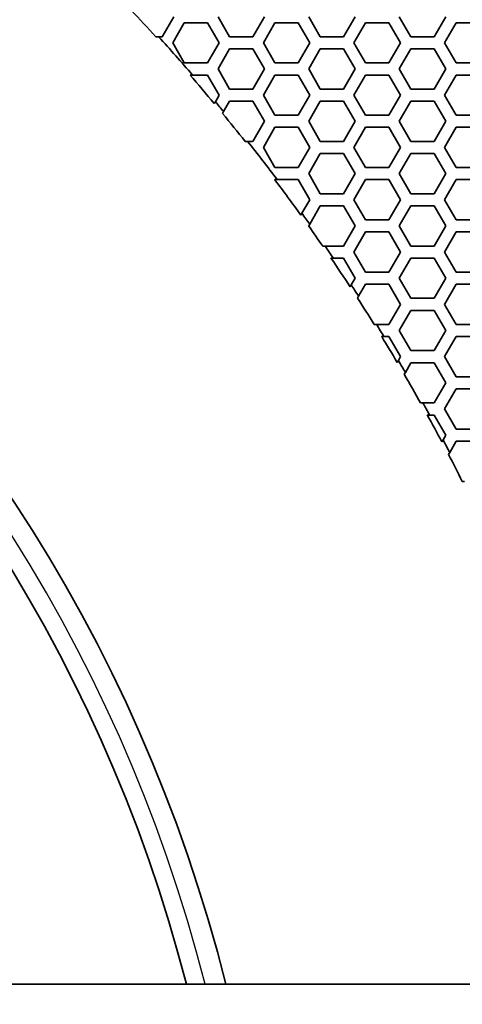
# Model space of a CAD drawing. Units: millimetres. Extents: x 14 to 1080, y -49 to 580.
# Drawn here: x 239 to 261, y 423 to 472 of the extents above; entities that cross this region are included whole.
import ezdxf

# ---------------------------------------------------------------- set-up
doc = ezdxf.new("R2010")
doc.units = ezdxf.units.MM
doc.header["$LTSCALE"] = 2
for name, color, linetype, lineweight in [('Dimension (ISO)', 7, 'Continuous', 18), ('Visible (ISO)', 7, 'Continuous', 35), ('Visible Narrow (ISO)', 7, 'Continuous', 25)]:
    doc.layers.add(name, color=color, linetype=linetype, lineweight=lineweight)
doc.styles.add('Note Text (ISO)', font='arial.ttf')
doc.dimstyles.new('ISO FOR MARKETING', dxfattribs={"dimscale": 2, "dimtxt": 2.5, "dimasz": 2.5, "dimexe": 3.175, "dimexo": 2, "dimgap": 0.762, "dimtad": 1, "dimrnd": 1e-08, "dimdsep": 46, "dimtxsty": 'Note Text (ISO)', "dimcen": 0.09, "dimdle": 10, "dimclrd": 256, "dimclre": 256, "dimclrt": 256, "dimazin": 2, "dimtfac": 1.40208, "dimtdec": 1, "dimtmove": 0, "dimatfit": 3, "dimfxl": 1, "dimtolj": 1, "dimtzin": 0, "dimlwd": -1, "dimlwe": -1, "dimarcsym": 0})

# ---------------------------------------------------------------- blocks, each defined once
blk = doc.blocks.new('*D6')
at = {"layer": 'Defpoints', "color": 0, "transparency": 16777216}
for p in [(261.481, 485.085), (85.562, 325.881)]:
    blk.add_point(p, dxfattribs=at)
at = {"layer": 'Dimension (ISO)', "transparency": 16777216}
for p, q in [((300.548, 520.44), (265.188, 488.44)), ((173.342, 405.483), (173.702, 405.483)), ((173.522, 405.303), (173.522, 405.663))]:
    blk.add_line(p, q, dxfattribs=at)
blk.add_solid([(264.629, 489.058), (265.748, 487.822), (261.481, 485.085)], dxfattribs=at)
at = {"layer": 'Dimension (ISO)', "transparency": 16777216, "char_height": 5, "attachment_point": 1, "rotation": 42.1445, "style": 'Note Text (ISO)'}
for s, insert in [('\\A1;∅237.26 mm', (265.389, 497.94)), ('\\A1;∅9.34 in', (276.239, 496.385))]:
    blk.add_mtext(s, dxfattribs=dict(at, insert=insert))

msp = doc.modelspace()

# ---------------------------------------------------------------- linework, layer by layer
at = {"layer": 'Visible (ISO)'}
for p, q in [((246.74, 472.583), (246.163, 471.583)), ((249.512, 471.583), (248.935, 472.583)), ((251.244, 472.583), (250.667, 471.583)), ((254.016, 471.583), (253.439, 472.583)), ((255.748, 472.583), (255.171, 471.583)), ((258.52, 471.583), (257.943, 472.583)), ((260.252, 472.583), (259.675, 471.583)), ((246.683, 471.283), (247.261, 472.283)), ((247.261, 472.283), (248.415, 472.283)), ((248.415, 472.283), (248.993, 471.283)), ((251.187, 471.283), (251.765, 472.283)), ((251.765, 472.283), (252.919, 472.283)), ((252.919, 472.283), (253.497, 471.283)), ((255.691, 471.283), (256.269, 472.283)), ((256.269, 472.283), (257.423, 472.283)), ((257.423, 472.283), (258.001, 471.283)), ((260.195, 471.283), (260.773, 472.283)), ((260.773, 472.283), (261.927, 472.283)), ((246.163, 471.583), (245.984, 471.583)), ((250.667, 471.583), (249.512, 471.583)), ((255.171, 471.583), (254.016, 471.583)), ((259.675, 471.583), (258.52, 471.583)), ((247.261, 470.283), (246.683, 471.283)), ((248.993, 471.283), (248.415, 470.283)), ((248.935, 469.983), (249.512, 470.983)), ((249.512, 470.983), (250.667, 470.983)), ((250.667, 470.983), (251.244, 469.983)), ((251.765, 470.283), (251.187, 471.283)), ((253.497, 471.283), (252.919, 470.283)), ((253.439, 469.983), (254.016, 470.983)), ((254.016, 470.983), (255.171, 470.983)), ((255.171, 470.983), (255.748, 469.983)), ((256.269, 470.283), (255.691, 471.283)), ((258.001, 471.283), (257.423, 470.283)), ((257.943, 469.983), (258.52, 470.983)), ((258.52, 470.983), (259.675, 470.983)), ((259.675, 470.983), (260.252, 469.983)), ((260.773, 470.283), (260.195, 471.283)), ((248.415, 470.283), (247.261, 470.283)), ((249.512, 468.983), (248.935, 469.983)), ((251.244, 469.983), (250.667, 468.983)), ((252.919, 470.283), (251.765, 470.283)), ((254.016, 468.983), (253.439, 469.983)), ((255.748, 469.983), (255.171, 468.983)), ((257.423, 470.283), (256.269, 470.283)), ((258.52, 468.983), (257.943, 469.983)), ((260.252, 469.983), (259.675, 468.983)), ((261.927, 470.283), (260.773, 470.283)), ((247.673, 469.683), (248.415, 469.683)), ((248.415, 469.683), (248.993, 468.683)), ((251.187, 468.683), (251.765, 469.683)), ((251.765, 469.683), (252.919, 469.683)), ((252.919, 469.683), (253.497, 468.683)), ((255.691, 468.683), (256.269, 469.683)), ((256.269, 469.683), (257.423, 469.683)), ((257.423, 469.683), (258.001, 468.683)), ((260.195, 468.683), (260.773, 469.683)), ((260.773, 469.683), (261.927, 469.683)), ((250.667, 468.983), (249.512, 468.983)), ((255.171, 468.983), (254.016, 468.983)), ((259.675, 468.983), (258.52, 468.983)), ((248.993, 468.683), (248.803, 468.354)), ((251.765, 467.683), (251.187, 468.683)), ((253.497, 468.683), (252.919, 467.683)), ((256.269, 467.683), (255.691, 468.683)), ((258.001, 468.683), (257.423, 467.683)), ((260.773, 467.683), (260.195, 468.683)), ((248.803, 468.354), (248.751, 468.265)), ((249.211, 467.862), (249.512, 468.383)), ((249.512, 468.383), (250.667, 468.383)), ((250.667, 468.383), (251.244, 467.383)), ((253.439, 467.383), (254.016, 468.383)), ((254.016, 468.383), (255.171, 468.383)), ((255.171, 468.383), (255.748, 467.383)), ((257.943, 467.383), (258.52, 468.383)), ((258.52, 468.383), (259.675, 468.383)), ((259.675, 468.383), (260.252, 467.383)), ((249.159, 467.772), (249.211, 467.862)), ((252.919, 467.683), (251.765, 467.683)), ((257.423, 467.683), (256.269, 467.683)), ((261.927, 467.683), (260.773, 467.683)), ((251.244, 467.383), (250.667, 466.383)), ((251.187, 466.083), (251.765, 467.083)), ((251.765, 467.083), (252.919, 467.083)), ((252.919, 467.083), (253.497, 466.083)), ((254.016, 466.383), (253.439, 467.383)), ((255.748, 467.383), (255.171, 466.383)), ((255.691, 466.083), (256.269, 467.083)), ((256.269, 467.083), (257.423, 467.083)), ((257.423, 467.083), (258.001, 466.083)), ((258.52, 466.383), (257.943, 467.383)), ((260.252, 467.383), (259.675, 466.383)), ((260.195, 466.083), (260.773, 467.083)), ((260.773, 467.083), (261.927, 467.083)), ((250.667, 466.383), (250.406, 466.383)), ((251.765, 465.083), (251.187, 466.083)), ((253.497, 466.083), (252.919, 465.083)), ((255.171, 466.383), (254.016, 466.383)), ((256.269, 465.083), (255.691, 466.083)), ((258.001, 466.083), (257.423, 465.083)), ((259.675, 466.383), (258.52, 466.383)), ((260.773, 465.083), (260.195, 466.083)), ((253.439, 464.783), (254.016, 465.783)), ((254.016, 465.783), (255.171, 465.783)), ((255.171, 465.783), (255.748, 464.783)), ((257.943, 464.783), (258.52, 465.783)), ((258.52, 465.783), (259.675, 465.783)), ((259.675, 465.783), (260.252, 464.783)), ((252.919, 465.083), (251.765, 465.083)), ((257.423, 465.083), (256.269, 465.083)), ((261.927, 465.083), (260.773, 465.083)), ((251.759, 464.474), (251.765, 464.483)), ((251.874, 464.483), (252.919, 464.483)), ((252.919, 464.483), (253.497, 463.483)), ((254.016, 463.783), (253.439, 464.783)), ((255.748, 464.783), (255.171, 463.783)), ((255.691, 463.483), (256.269, 464.483)), ((256.269, 464.483), (257.423, 464.483)), ((257.423, 464.483), (258.001, 463.483)), ((258.52, 463.783), (257.943, 464.783)), ((260.252, 464.783), (259.675, 463.783)), ((260.195, 463.483), (260.773, 464.483)), ((260.773, 464.483), (261.927, 464.483)), ((255.171, 463.783), (254.016, 463.783)), ((259.675, 463.783), (258.52, 463.783)), ((253.497, 463.483), (253.107, 462.808)), ((253.491, 462.272), (254.016, 463.183)), ((254.016, 463.183), (255.171, 463.183)), ((255.171, 463.183), (255.748, 462.183)), ((256.269, 462.483), (255.691, 463.483)), ((258.001, 463.483), (257.423, 462.483)), ((257.943, 462.183), (258.52, 463.183)), ((258.52, 463.183), (259.675, 463.183)), ((259.675, 463.183), (260.252, 462.183)), ((260.773, 462.483), (260.195, 463.483)), ((253.107, 462.808), (253.054, 462.716)), ((253.439, 462.183), (253.491, 462.272)), ((255.748, 462.183), (255.171, 461.183)), ((257.423, 462.483), (256.269, 462.483)), ((258.52, 461.183), (257.943, 462.183)), ((260.252, 462.183), (259.675, 461.183)), ((261.927, 462.483), (260.773, 462.483)), ((255.691, 460.883), (256.269, 461.883)), ((256.269, 461.883), (257.423, 461.883)), ((257.423, 461.883), (258.001, 460.883)), ((260.195, 460.883), (260.773, 461.883)), ((260.773, 461.883), (261.927, 461.883)), ((254.253, 461.183), (254.135, 461.183)), ((255.171, 461.183), (254.253, 461.183)), ((259.675, 461.183), (258.52, 461.183)), ((254.546, 460.583), (254.664, 460.583)), ((254.664, 460.583), (255.171, 460.583)), ((255.171, 460.583), (255.748, 459.583)), ((256.269, 459.883), (255.691, 460.883)), ((258.001, 460.883), (257.423, 459.883)), ((257.943, 459.583), (258.52, 460.583)), ((258.52, 460.583), (259.675, 460.583)), ((259.675, 460.583), (260.252, 459.583)), ((260.773, 459.883), (260.195, 460.883)), ((255.748, 459.583), (255.555, 459.248)), ((257.423, 459.883), (256.269, 459.883)), ((258.52, 458.583), (257.943, 459.583)), ((260.252, 459.583), (259.675, 458.583)), ((261.927, 459.883), (260.773, 459.883)), ((255.555, 459.248), (255.5, 459.153)), ((255.922, 458.683), (256.269, 459.283)), ((256.269, 459.283), (257.423, 459.283)), ((257.423, 459.283), (258.001, 458.283)), ((260.195, 458.283), (260.773, 459.283)), ((260.773, 459.283), (261.927, 459.283)), ((255.867, 458.588), (255.922, 458.683)), ((258.001, 458.283), (257.423, 457.283)), ((259.675, 458.583), (258.52, 458.583)), ((260.773, 457.283), (260.195, 458.283)), ((257.943, 456.983), (258.52, 457.983)), ((258.52, 457.983), (259.675, 457.983)), ((259.675, 457.983), (260.252, 456.983)), ((256.809, 457.283), (256.695, 457.283)), ((257.423, 457.283), (256.809, 457.283)), ((261.927, 457.283), (260.773, 457.283)), ((257.065, 456.683), (257.179, 456.683)), ((257.179, 456.683), (257.423, 456.683)), ((257.423, 456.683), (258.001, 455.683)), ((258.52, 455.983), (257.943, 456.983)), ((260.252, 456.983), (259.675, 455.983)), ((260.195, 455.683), (260.773, 456.683)), ((260.773, 456.683), (261.927, 456.683)), ((258.001, 455.683), (257.894, 455.497)), ((259.675, 455.983), (258.52, 455.983)), ((260.773, 454.683), (260.195, 455.683)), ((257.894, 455.497), (257.838, 455.401)), ((258.243, 454.903), (258.52, 455.383)), ((258.52, 455.383), (259.675, 455.383)), ((259.675, 455.383), (260.252, 454.383)), ((258.187, 454.806), (258.243, 454.903)), ((261.927, 454.683), (260.773, 454.683)), ((260.252, 454.383), (259.675, 453.383)), ((260.195, 453.083), (260.773, 454.083)), ((260.773, 454.083), (261.927, 454.083)), ((259.112, 453.383), (259, 453.383)), ((259.675, 453.383), (259.112, 453.383)), ((259.334, 452.783), (259.445, 452.783)), ((259.445, 452.783), (259.675, 452.783)), ((259.675, 452.783), (260.252, 451.783)), ((260.773, 452.083), (260.195, 453.083)), ((260.252, 451.783), (260.115, 451.545)), ((261.927, 452.083), (260.773, 452.083)), ((260.115, 451.545), (260.057, 451.445)), ((260.446, 450.917), (260.773, 451.483)), ((260.773, 451.483), (261.927, 451.483)), ((260.388, 450.817), (260.446, 450.917)), ((261.18, 449.483), (261.072, 449.483)), ((269.542, 424.483), (203.591, 424.483))]:
    msp.add_line(p, q, dxfattribs=at)
msp.add_circle((173.522, 405.483), 118.631, dxfattribs=at)
for radius, start, end in [(78.15, 14.07089, 165.92911), (76.25, 14.42901, 165.57099), (97.985, 42.42272, 43.48164), (98.082, 40.8859, 42.37083), (97.985, 39.84617, 40.93515), (98.082, 39.49325, 39.86701), (97.985, 38.42763, 39.47199), (98.082, 36.98012, 38.38258), (97.985, 35.73958, 37.01605), (98.082, 35.38022, 35.76517), (97.985, 34.64264, 35.33391), (98.082, 34.17866, 34.6034), (97.985, 33.21224, 34.21727), (98.082, 32.84732, 33.24091), (97.985, 31.91455, 32.81815), (98.082, 31.46735, 31.87919), (97.985, 30.62689, 31.50215), (98.082, 30.25598, 30.65885), (97.985, 29.26514, 30.22348), (98.082, 28.83245, 29.23332), (97.985, 27.97448, 28.86375), (98.082, 27.5954, 28.01), (97.985, 26.68273, 27.55931)]:
    msp.add_arc((173.522, 405.483), radius, start, end, dxfattribs=at)
for points, weights in [([(245.984, 471.583), (245.919, 471.583), (245.853, 471.583)], [1, 1.00000022399, 1]), ([(247.544, 469.683), (247.609, 469.683), (247.673, 469.683)], [1, 1.00000021906, 1]), ([(250.406, 466.383), (250.344, 466.383), (250.282, 466.383)], [1, 1.00000020274, 1]), ([(251.765, 464.483), (251.819, 464.483), (251.874, 464.483)], [1.00000003642, 1.00000017661, 1]), ([(253.457, 462.151), (253.448, 462.167), (253.439, 462.183)], [1, 1.00000046935, 1.00000090431])]:
    msp.add_rational_spline(points, weights, degree=2, dxfattribs=at)
at = {"layer": 'Visible Narrow (ISO)'}
msp.add_arc((173.522, 405.483), 77.15, 14.25711, 165.74289, dxfattribs=at)

# ---------------------------------------------------------------- dimensions: what is measured, and where the dimension line sits
at = {"layer": 'Dimension (ISO)'}
dim = msp.add_diameter_dim_2p(p1=(85.562, 325.881), p2=(261.481, 485.085), text='<> mm\\X∅9.34 in', dimstyle='ISO FOR MARKETING', override={"dimgap": 0.762, "dimdec": 2, "dimlfac": 1, "dimpost": '', "dimtol": 0, "dimlim": 0, "dimtp": 0, "dimtm": 0, "dimtdec": 1, "dimtofl": 0, "dimtvp": -0.25}, dxfattribs=at)
dim.commit()
dim.dimension.update_dxf_attribs({"geometry": '*D6', "text_midpoint": (284.722, 506.117)})

doc.saveas('drawing.dxf')
